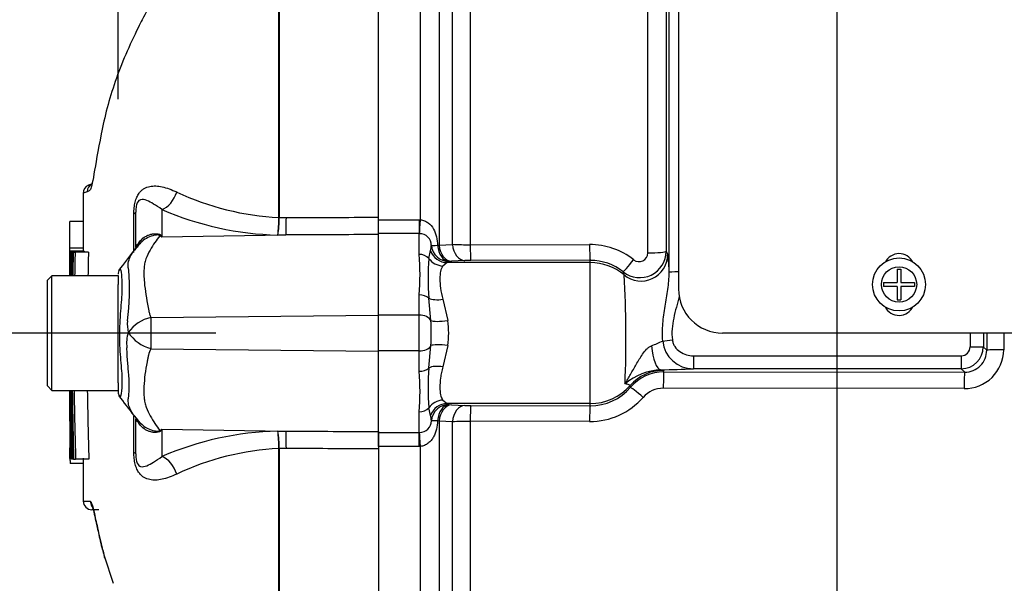
# Model space of a CAD drawing. Units: millimetres. Extents: x 0 to 594, y 0 to 420.
# Drawn here: x 293 to 304, y 223 to 230 of the extents above; entities that cross this region are included whole.
import ezdxf
from ezdxf import colors
from ezdxf.entities.mleader import LeaderData, LeaderLine
from ezdxf.enums import TextEntityAlignment as Align
from ezdxf.math import Vec2, Vec3

# ---------------------------------------------------------------- set-up
doc = ezdxf.new("R2010")
doc.units = ezdxf.units.MM
for name, color, linetype in [('Default', 7, 'Continuous'), ('II45-01-STD', 7, 'Continuous'), ('PART5', 7, 'Continuous'), ('TSH-1', 7, 'Continuous')]:
    doc.layers.add(name, color=color, linetype=linetype)
doc.styles.add('SEACAD_Arial', font='arial.ttf')
doc.styles.add('SEACAD_Solid_Edge_ANSI1_Symbols', font='semeca1.ttf')
doc.dimstyles.new('ISO-InstDr', dxfattribs={"dimtxt": 3.2, "dimasz": 4.48, "dimexe": 1.6, "dimexo": 1.6, "dimgap": 0.8, "dimtad": 1, "dimdec": 0, "dimlfac": 10, "dimzin": 0, "dimdsep": 46, "dimtxsty": 'SEACAD_Arial', "dimblk1": '_SE_FILLED', "dimblk2": '_SE_FILLED', "dimsah": 1, "dimcen": 1.6, "dimadec": 0, "dimazin": 0, "dimtfac": 0.5, "dimtofl": 0, "dimtmove": 0, "dimatfit": 3, "dimfxl": 1, "dimtzin": 0, "dimarcsym": 0})

# ---------------------------------------------------------------- blocks, each defined once
blk = doc.blocks.new('SE5')
at = {"layer": 'II45-01-STD', "color": 7, "linetype": 'Continuous'}
for p, q in [((300.019, 236.549), (300.019, 226.484)), ((299.914, 226.67), (299.914, 236.316)), ((299.88, 235.322), (299.88, 226.911)), ((299.673, 226.892), (299.673, 235.13)), ((297.095, 227.269), (297.095, 231.103)), ((297.307, 230.681), (297.307, 226.982)), ((297.659, 230.523), (297.659, 226.984)), ((297.458, 226.989), (297.458, 230.365)), ((296.619, 227.269), (297.079, 227.269)), ((296.619, 227.111), (296.619, 227.269)), ((297.079, 227.269), (297.095, 227.269)), ((297.079, 227.269), (297.079, 227.111)), ((297.079, 227.111), (296.619, 227.111)), ((297.079, 226.876), (297.079, 227.111)), ((297.086, 227.111), (297.079, 227.111)), ((297.289, 226.979), (297.307, 226.982)), ((297.307, 226.982), (297.458, 226.989)), ((297.659, 226.984), (299.012, 226.987)), ((297.19, 226.83), (297.21, 226.92)), ((299.88, 226.911), (299.897, 226.871)), ((297.397, 226.783), (297.348, 226.744)), ((299.019, 226.783), (297.397, 226.783)), ((297.448, 226.797), (297.418, 226.795)), ((297.599, 226.805), (297.448, 226.797)), ((299.019, 226.809), (297.666, 226.806)), ((299.019, 226.783), (299.019, 226.809)), ((299.019, 225.185), (299.019, 226.783)), ((299.405, 226.643), (299.394, 226.677)), ((302.496, 226.71), (302.541, 226.71)), ((302.496, 226.71), (302.496, 226.557)), ((302.541, 226.71), (302.541, 226.557)), ((302.344, 226.557), (302.496, 226.557)), ((302.344, 226.557), (302.344, 226.513)), ((302.541, 226.557), (302.694, 226.557)), ((302.694, 226.557), (302.694, 226.513)), ((302.496, 226.513), (302.344, 226.513)), ((302.496, 226.513), (302.496, 226.36)), ((302.694, 226.513), (302.541, 226.513)), ((302.541, 226.513), (302.541, 226.36)), ((297.079, 226.187), (297.079, 226.417)), ((297.213, 226.126), (297.19, 226.38)), ((297.348, 226.367), (297.405, 226.125)), ((302.496, 226.36), (302.541, 226.36)), ((297.079, 226.187), (296.619, 226.187)), ((297.079, 225.781), (297.079, 226.187)), ((304.519, 225.984), (300.519, 225.984)), ((303.706, 225.984), (303.706, 225.794)), ((297.079, 225.781), (296.619, 225.781)), ((297.079, 225.551), (297.079, 225.781)), ((297.19, 225.588), (297.213, 225.842)), ((297.405, 225.843), (297.348, 225.6)), ((303.474, 225.829), (303.513, 225.79)), ((300.189, 225.725), (303.224, 225.725)), ((300.189, 225.725), (300.189, 225.579)), ((303.224, 225.725), (303.224, 225.579)), ((299.82, 225.568), (299.847, 225.561)), ((299.854, 225.544), (303.263, 225.54)), ((303.224, 225.579), (300.189, 225.579)), ((303.263, 225.54), (303.224, 225.579)), ((303.256, 225.354), (299.847, 225.358)), ((297.348, 225.224), (297.397, 225.185)), ((297.079, 224.857), (297.079, 225.092)), ((297.21, 225.048), (297.19, 225.137)), ((299.019, 225.185), (297.397, 225.185)), ((297.418, 225.173), (297.448, 225.171)), ((297.448, 225.171), (297.599, 225.163)), ((297.666, 225.162), (299.019, 225.159)), ((299.019, 225.159), (299.019, 225.185)), ((297.307, 224.986), (297.289, 224.989)), ((297.307, 224.986), (297.307, 221.287)), ((297.458, 224.979), (297.307, 224.986)), ((297.458, 221.603), (297.458, 224.979)), ((299.012, 224.981), (297.659, 224.984)), ((297.659, 224.984), (297.659, 221.445)), ((296.619, 224.857), (297.079, 224.857)), ((296.619, 224.699), (296.619, 224.857)), ((297.079, 224.699), (297.079, 224.857)), ((297.079, 224.857), (297.086, 224.857)), ((297.079, 224.699), (296.619, 224.699)), ((297.095, 224.699), (297.079, 224.699)), ((297.095, 220.865), (297.095, 224.699))]:
    blk.add_line(p, q, dxfattribs=at)
for radius in [0.3, 0.2]:
    blk.add_circle((302.519, 226.535), radius, dxfattribs=at)
for centre, radius, start, end in [((297.087, 226.979), 0.131, 359.7002, 90.7084), ((296.912, 226.993), 0.307, 346.2815, 357.3183), ((297.655, 231.02), 4.035, 267.1943, 270.0588), ((299.014, 226.18), 0.807, 51.9427, 90.1464), ((294.556, 226.647), 2.534, 354.8003, 5.1997), ((299.58, 226.912), 0.3, 231.522, 359.8734), ((299.573, 226.893), 0.0998, 231.5056, 359.4288), ((298.744, 226.674), 1.17, 359.7799, 9.704), ((302.519, 226.709), 0.175, 26.1228, 154.2982), ((300.401, 226.605), 3.219, 175.9878, 184.0122), ((297.665, 225.411), 1.396, 89.9401, 92.701), ((299.02, 226.213), 0.595, 51.1839, 90.1176), ((285.89, 225.934), 13.534, 357.7733, 2.9998), ((300.519, 226.484), 0.5, 180, 270), ((302.519, 226.359), 0.175, 206.1491, 335.9209), ((294.761, 225.984), 2.457, 356.6814, 3.3186), ((296.376, 225.984), 1.039, 352.2179, 7.7821), ((298.723, 228.345), 2.694, 291.5843, 294.5159), ((300.186, 225.925), 0.346, 185.2393, 270.3724), ((303.224, 225.829), 0.25, 270.0526, 359.9792), ((303.224, 225.826), 0.1, 270.3547, 0.5491), ((303.262, 225.798), 0.444, 269.3123, 359.4808), ((303.264, 225.789), 0.249, 269.8083, 0.2665), ((294.556, 225.321), 2.534, 354.8, 5.2), ((300.403, 225.363), 3.221, 175.9899, 184.0101), ((299.86, 224.869), 0.701, 93.2123, 129.5845), ((299.854, 225.045), 0.499, 89.964, 139.4587), ((299.76, 234.095), 8.527, 270.4017, 272.8774), ((299.02, 225.756), 0.597, 269.9124, 319.6301), ((299.846, 225.056), 0.302, 89.7912, 138.707), ((299.015, 225.785), 0.804, 269.8084, 318.7577), ((297.665, 226.556), 1.394, 267.2978, 270.0611), ((297.087, 224.989), 0.132, 269.4812, 0.1102), ((296.912, 224.975), 0.307, 2.6817, 13.7185), ((297.655, 220.949), 4.034, 89.9408, 92.8061)]:
    blk.add_arc(centre, radius, start, end, dxfattribs=at)
for centre, major_axis, ratio, start_param, end_param in [((297.095, 227.295), (-0.011, -0.2), 0.007154, 0.387761, 1.43659), ((297.418, 226.995), (0.173, -0.101), 0.998161, 3.754109, 5.241071), ((297.418, 226.995), (-0.199, -0.016), 0.036016, 0.034877, 0.863), ((297.418, 226.995), (0.009, -0.2), 0.649588, 4.763236, 6.214294), ((297.448, 226.996), (0.011, -0.2), 0.710525, 4.749128, 6.208741), ((297.599, 227.004), (0.011, -0.2), 0.710667, 4.750887, 6.208726), ((297.666, 227.006), (0, -0.2), 0.035305, 4.820486, 6.230793), ((299.019, 227.008), (0, -0.2), 0.03531, 4.821298, 6.230793), ((297.079, 226.758), (0.14, 0), 0.842981, 0.658615, 1.570796), ((297.397, 226.983), (-0.064, 0.19), 0.986652, 1.56987, 2.814392), ((299.597, 226.872), (-0.276, -0.117), 0.996113, 0.472629, 2.735943), ((299.68, 226.912), (-0.2, 0), 0.098829, 1.53589, 3.106686), ((297.348, 226.934), (-0.171, 0.104), 0.932809, 1.15204, 2.087946), ((299.019, 226.184), (0.6, 0), 0.99863, 0.87283, 1.570796), ((299.518, 226.833), (-0.125, -0.156), 0.029406, 0.040921, 1.478359), ((300.064, 226.669), (0.15, 0), 0.066214, 1.874464, 3.106686), ((297.079, 226.322), (0.14, 0), 0.681138, 0.658615, 1.570796), ((297.348, 226.463), (-0.195, -0.043), 0.470852, 0.532771, 1.468677), ((297.079, 226.103), (0.14, 0), 0.6, 0.283645, 1.570796), ((297.405, 226.16), (-0.198, -0.026), 0.174324, 0.229373, 1.547571), ((303.686, 225.984), (0, -10.5), 0.034422, 4.712389, 4.727389), ((303.836, 225.984), (0, 10.35), 0.034921, 1.570293, 1.585797), ((303.836, 225.984), (0, -9.239), 0.034921, 4.712389, 4.733399), ((299.95, 225.907), (-0.149, -0.017), 0.007422, 0.75503, 1.569951), ((297.079, 225.865), (0.14, 0), 0.6, 4.712389, 5.99954), ((297.405, 225.808), (-0.198, 0.026), 0.174324, 4.735614, 6.053813), ((299.82, 225.918), (0.004, -0.35), 0.312393, 4.934963, 6.246439), ((303.324, 225.829), (-0.15, 0), 0.015, 1.570788, 3.106682), ((303.713, 225.79), (-0.2, 0), 0.021009, 4.74728, 6.248271), ((297.079, 225.646), (-0.14, 0), 0.681138, 1.570796, 2.482977), ((297.348, 225.505), (-0.195, 0.043), 0.470852, 4.814508, 5.750414), ((299.847, 225.061), (0.458, 0.2), 0.999274, 1.158622, 2.010756), ((299.019, 224.112), (0, 2.2), 0.500076, -0.861968, -0.852), ((299.854, 225.344), (0, 0.2), 0.035064, 0.034928, 1.502655), ((303.263, 225.34), (0, 0.2), 0.035069, 0.034928, 1.501326), ((299.019, 225.784), (0.6, 0), 0.99863, 4.712389, 5.564389), ((299.019, 223.612), (0, 2.699), 0.222306, -0.861968, -0.852), ((299.626, 225.239), (-0.152, 0.13), 0.037692, 4.790458, 6.249087), ((297.348, 225.034), (-0.171, -0.104), 0.932809, 4.195239, 5.131145), ((297.079, 225.21), (-0.14, 0), 0.842981, 1.570796, 2.482977), ((297.397, 224.985), (-0.064, -0.19), 0.986652, 3.468793, 4.713315), ((297.418, 224.973), (-0.173, -0.101), 0.998161, 4.183705, 5.670667), ((297.418, 224.973), (0.009, 0.2), 0.649588, 0.068892, 1.51995), ((297.448, 224.971), (0.011, 0.2), 0.710525, 0.074444, 1.534057), ((297.599, 224.964), (0.011, 0.2), 0.710667, 0.074459, 1.532298), ((297.666, 224.962), (0, 0.2), 0.035305, 0.052393, 1.4627), ((299.019, 224.959), (0, 0.2), 0.03531, 0.052393, 1.461887), ((297.418, 224.973), (-0.199, 0.016), 0.036016, 5.420185, 6.248308), ((297.095, 224.672), (-0.011, 0.2), 0.007154, -1.43659, -0.387761)]:
    blk.add_ellipse(centre, major_axis=major_axis, ratio=ratio, start_param=start_param, end_param=end_param, dxfattribs=at)
for points, knots in [([(297.095, 227.269), (297.111, 227.267), (297.126, 227.263), (297.156, 227.251), (297.17, 227.243), (297.207, 227.215), (297.227, 227.19), (297.258, 227.135), (297.268, 227.105), (297.283, 227.043), (297.287, 227.011), (297.289, 226.979)], [0, 0, 0, 0, 0.125, 0.125, 0.25, 0.25, 0.5, 0.5, 0.75, 0.75, 1, 1, 1, 1]), ([(297.348, 226.744), (297.342, 226.736), (297.337, 226.727), (297.329, 226.707), (297.326, 226.696), (297.318, 226.659), (297.315, 226.631), (297.315, 226.566), (297.318, 226.53), (297.328, 226.452), (297.336, 226.411), (297.348, 226.367)], [0, 0, 0, 0, 0.125, 0.125, 0.25, 0.25, 0.5, 0.5, 0.75, 0.75, 1, 1, 1, 1]), ([(299.841, 225.894), (299.837, 225.96), (299.838, 226.026), (299.845, 226.124), (299.849, 226.157), (299.857, 226.223), (299.862, 226.255), (299.878, 226.351), (299.889, 226.415), (299.908, 226.542), (299.914, 226.605), (299.914, 226.67)], [0, 0, 0, 0, 0.25, 0.25, 0.375, 0.375, 0.5, 0.5, 0.75, 0.75, 1, 1, 1, 1]), ([(300.026, 226.399), (300.017, 226.358), (300.006, 226.317), (299.984, 226.236), (299.974, 226.195), (299.956, 226.113), (299.95, 226.072), (299.944, 225.989), (299.945, 225.947), (299.95, 225.906)], [0, 0, 0, 0, 0.25, 0.25, 0.5, 0.5, 0.75, 0.75, 1, 1, 1, 1]), ([(299.95, 225.906), (299.951, 225.892), (299.955, 225.879), (299.964, 225.854), (299.971, 225.841), (299.994, 225.808), (300.014, 225.789), (300.058, 225.758), (300.083, 225.746), (300.134, 225.729), (300.161, 225.725), (300.189, 225.725)], [0, 0, 0, 0, 0.125, 0.125, 0.25, 0.25, 0.5, 0.5, 0.75, 0.75, 1, 1, 1, 1]), ([(299.413, 225.409), (299.433, 225.444), (299.455, 225.479), (299.497, 225.552), (299.518, 225.59), (299.552, 225.648), (299.563, 225.667), (299.587, 225.706), (299.599, 225.726), (299.626, 225.764), (299.64, 225.783), (299.665, 225.808), (299.674, 225.816), (299.693, 225.83), (299.703, 225.836), (299.715, 225.84)], [0, 0, 0, 0, 0.25, 0.25, 0.5, 0.5, 0.625, 0.625, 0.75, 0.75, 0.875, 0.875, 0.9375, 0.9375, 1, 1, 1, 1]), ([(297.348, 225.6), (297.342, 225.579), (297.337, 225.557), (297.329, 225.516), (297.326, 225.496), (297.318, 225.437), (297.315, 225.402), (297.315, 225.337), (297.318, 225.308), (297.328, 225.26), (297.336, 225.24), (297.348, 225.224)], [0, 0, 0, 0, 0.125, 0.125, 0.25, 0.25, 0.5, 0.5, 0.75, 0.75, 1, 1, 1, 1]), ([(299.471, 225.39), (299.47, 225.391), (299.465, 225.394), (299.447, 225.401), (299.433, 225.405), (299.413, 225.409)], [0, 0, 0, 0, 0.5, 0.5, 1, 1, 1, 1]), ([(297.289, 224.989), (297.287, 224.957), (297.283, 224.925), (297.272, 224.879), (297.268, 224.863), (297.257, 224.834), (297.25, 224.819), (297.235, 224.792), (297.226, 224.779), (297.206, 224.755), (297.195, 224.744), (297.17, 224.725), (297.156, 224.717), (297.126, 224.704), (297.111, 224.701), (297.095, 224.699)], [0, 0, 0, 0, 0.25, 0.25, 0.375, 0.375, 0.5, 0.5, 0.625, 0.625, 0.75, 0.75, 0.875, 0.875, 1, 1, 1, 1])]:
    blk.add_open_spline(points, degree=3, knots=knots, dxfattribs=at)
for points in [[(297.418, 226.795), (297.415, 226.791), (297.409, 226.787), (297.397, 226.783)], [(297.397, 225.185), (297.409, 225.181), (297.415, 225.177), (297.418, 225.173)]]:
    blk.add_open_spline(points, degree=3, dxfattribs=at)
at = {"layer": 'PART5', "color": 7, "linetype": 'Continuous'}
for p, q in [((296.619, 227.297), (296.619, 235.486)), ((293.669, 228.635), (293.669, 233.091)), ((295.491, 227.293), (295.491, 231.1)), ((295.495, 231.104), (295.495, 227.293)), ((293.372, 227.676), (293.329, 227.657)), ((293.847, 226.898), (293.847, 227.337)), ((293.869, 226.955), (293.869, 227.354)), ((294.164, 227.384), (294.164, 227.073)), ((293.272, 227.247), (293.122, 227.247)), ((295.491, 227.292), (295.491, 227.293)), ((295.495, 227.293), (295.495, 227.292)), ((295.495, 227.292), (295.575, 227.293)), ((296.619, 227.101), (296.619, 227.297)), ((294.164, 227.073), (295.571, 227.096)), ((295.571, 227.096), (295.479, 227.095)), ((296.619, 226.188), (296.619, 227.101)), ((293.271, 226.945), (293.121, 226.945)), ((293.271, 226.913), (293.121, 226.913)), ((293.121, 226.913), (293.121, 226.913)), ((293.124, 226.912), (293.128, 226.912)), ((293.284, 226.912), (293.134, 226.912)), ((293.136, 226.901), (293.149, 226.901)), ((293.155, 226.901), (293.149, 226.901)), ((293.159, 226.901), (293.182, 226.901)), ((293.332, 226.901), (293.182, 226.901)), ((292.919, 226.634), (292.869, 226.584)), ((292.869, 225.384), (292.869, 226.584)), ((292.919, 225.334), (292.919, 226.634)), ((293.669, 226.634), (292.919, 226.634)), ((293.669, 226.635), (293.669, 226.536)), ((293.669, 226.367), (293.669, 226.536)), ((293.669, 225.565), (293.669, 226.367)), ((294.038, 226.161), (296.619, 226.188)), ((296.619, 225.78), (296.619, 226.188)), ((294.039, 225.807), (296.619, 225.78)), ((296.619, 224.867), (296.619, 225.78)), ((293.669, 225.421), (293.669, 225.565)), ((293.669, 225.421), (293.669, 225.319)), ((292.869, 225.384), (292.919, 225.334)), ((292.919, 225.334), (293.669, 225.334)), ((293.847, 224.631), (293.847, 225.042)), ((293.852, 225.047), (293.878, 225.014)), ((293.869, 224.614), (293.869, 225.013)), ((294.164, 224.895), (294.164, 224.584)), ((294.164, 224.895), (295.571, 224.872)), ((295.479, 224.873), (295.571, 224.872)), ((296.619, 224.867), (296.619, 224.671)), ((295.491, 224.675), (295.491, 224.676)), ((295.491, 221.688), (295.491, 224.675)), ((295.575, 224.675), (295.495, 224.676)), ((295.495, 224.676), (295.495, 224.675)), ((295.495, 224.675), (295.495, 221.685)), ((296.619, 224.671), (296.619, 216.482)), ((293.122, 224.563), (293.139, 224.563)), ((293.122, 224.563), (293.122, 224.563)), ((293.125, 224.564), (293.13, 224.564)), ((293.139, 224.564), (293.13, 224.564)), ((293.153, 224.554), (293.139, 224.554)), ((293.159, 224.554), (293.153, 224.554)), ((293.163, 224.554), (293.187, 224.554)), ((293.337, 224.554), (293.187, 224.554)), ((293.274, 224.505), (293.124, 224.505)), ((293.45, 223.979), (293.372, 223.98)), ((293.512, 223.457), (293.614, 223.147))]:
    blk.add_line(p, q, dxfattribs=at)
for centre, radius, start, end in [((293.372, 227.567), 0.1, 113.0342, 179.6294), ((293.417, 227.585), 0.0999, 116.294, 179.3698), ((293.758, 226.469), 1.201, 111.5022, 113.8366), ((295.654, 230.399), 3.111, 244.875, 266.9973), ((295.565, 230.628), 3.534, 246.6358, 268.5946), ((293.861, 227.294), 1.63, 352.9971, 359.948), ((294.163, 227.301), 1.332, 351.0965, 359.6145), ((290.677, 225.357), 3.886, 26.1951, 26.473), ((294.297, 226.627), 0.531, 136.4351, 146.2192), ((293.252, 225.638), 1.7, 57.5575, 58.4437), ((550.686, 226.003), 257.567, 179.79762, 179.79783), ((177.464, 226.23), 115.66, 0.19982, 0.33833), ((550.686, 226.003), 257.567, 179.80257, 179.83446), ((295.744, 226.703), 2.618, 175.4114, 181.595), ((406.209, 224.993), 113.066, 179.03318, 179.16863), ((384.848, 224.891), 91.689, 178.74395, 178.91099), ((177.642, 226.23), 115.631, 0.33823, 0.33842), ((384.853, 224.891), 91.543, 178.74199, 178.90929), ((139.286, 345.384), 194.741, 322.44783, 322.53543), ((293.769, 226.65), 0.1, 147.0627, 180.0444), ((291.327, 226.481), 2.472, 351.6838, 4.9774), ((294.163, 226.087), 0.391, 174.7156, 194.3247), ((294.144, 225.726), 0.448, 103.7023, 143.7593), ((306.561, 225.99), 12.523, 179.2172, 180.8345), ((294.144, 225.872), 0.38, 161.809, 188.1902), ((294.155, 226.24), 0.448, 213.8143, 254.8754), ((182.08, 225.149), 111.044, 359.6979, 0.09546), ((386.999, 226.645), 93.859, 180.80054, 181.27681), ((374.679, 226.748), 81.522, 180.99394, 181.54234), ((374.702, 226.748), 81.395, 180.99549, 181.54474), ((293.769, 225.319), 0.1, 179.9696, 213.9203), ((282.328, 216.39), 14.413, 36.9233, 38.0574), ((294.303, 225.392), 0.568, 220.2557, 220.7997), ((294.095, 225.17), 0.267, 215.8081, 226.5922), ((293.252, 226.33), 1.7, 301.5441, 302.4425), ((290.677, 226.611), 3.886, 333.5232, 333.8049), ((295.565, 221.34), 3.534, 91.4054, 113.3642), ((294.163, 224.667), 1.332, 0.3855, 8.9035), ((293.861, 224.674), 1.63, 0.052, 7.0029), ((543.894, 225.678), 250.775, 180.21684, 180.24885), ((295.654, 221.569), 3.111, 93.0027, 115.125), ((543.894, 225.678), 250.775, 180.25447, 180.25468), ((296.6, 224.624), 3.478, 181.0036, 181.9736), ((293.38, 226.024), 1.947, 266.8461, 269.1582), ((293.373, 224.08), 0.1, 180.4239, 268.8955)]:
    blk.add_arc(centre, radius, start, end, dxfattribs=at)
for centre, major_axis, ratio, start_param, end_param in [((294.159, 227.615), (0.095, 0.231), 0.697783, 3.698052, 4.857404), ((293.619, 227.354), (-0.25, 0), 0.166198, 2.718943, 3.141593), ((295.566, 227.327), (0.001, -0.25), 0.035487, 0.388262, 1.43333), ((294.133, 227.552), (-0.294, -0.404), 0.837904, 0.733951, 0.765032), ((293.482, 227.254), (-0.415, 0.279), 0.403642, 3.078593, 3.354869), ((293.478, 224.719), (-0.418, -0.275), 0.403415, 2.931511, 3.17776), ((294.133, 224.416), (-0.294, 0.405), 0.837967, -0.765186, -0.733677), ((295.566, 224.641), (0.001, 0.25), 0.035487, -1.43333, -0.388263), ((293.619, 224.614), (-0.25, 0), 0.166198, 3.141593, 3.564242), ((294.159, 224.353), (0.095, -0.231), 0.697783, 1.425782, 2.585133), ((293.452, 224.079), (0.0017, 0.1), 0.99892, 1.605778, 2.23095), ((293.61, 223.464), (0.0967, 0.0254), 0.719237, 2.883019, 3.190662)]:
    blk.add_ellipse(centre, major_axis=major_axis, ratio=ratio, start_param=start_param, end_param=end_param, dxfattribs=at)
for points, knots in [([(295.46, 231.122), (295.342, 231.057), (295.229, 230.984), (295.012, 230.824), (294.908, 230.736), (294.712, 230.551), (294.62, 230.456), (294.487, 230.31), (294.443, 230.261), (294.358, 230.162), (294.315, 230.113), (294.193, 229.963), (294.125, 229.862), (294.021, 229.685), (293.98, 229.611), (293.942, 229.536)], [0, 0, 0, 0, 0.0625, 0.0625, 0.125, 0.125, 0.1875, 0.1875, 0.21875, 0.21875, 0.25, 0.25, 0.3125, 0.3125, 0.3576491, 0.3576491, 0.3576491, 0.3576491]), ([(293.942, 229.536), (293.927, 229.508), (293.912, 229.479), (293.795, 229.244), (293.706, 229.037), (293.601, 228.735), (293.571, 228.635), (293.518, 228.437), (293.496, 228.337), (293.439, 228.05), (293.414, 227.897), (293.385, 227.733), (293.377, 227.691), (293.362, 227.629), (293.355, 227.61), (293.348, 227.603), (293.347, 227.602), (293.347, 227.602)], [0.3576491, 0.3576491, 0.3576491, 0.3576491, 0.375, 0.375, 0.5, 0.5, 0.5625, 0.5625, 0.625, 0.625, 0.75, 0.75, 0.8125, 0.8125, 0.875, 0.875, 0.8813907, 0.8813907, 0.8813907, 0.8813907]), ([(293.332, 227.658), (293.332, 227.658), (293.332, 227.658), (293.334, 227.659), (293.335, 227.66), (293.341, 227.662), (293.346, 227.664), (293.359, 227.669), (293.367, 227.672), (293.378, 227.677)], [0.5, 0.5, 0.5, 0.5, 0.625, 0.625, 0.75, 0.75, 0.875, 0.875, 1, 1, 1, 1]), ([(293.847, 227.337), (293.847, 227.359), (293.848, 227.382), (293.853, 227.426), (293.856, 227.448), (293.864, 227.479), (293.867, 227.489), (293.873, 227.508), (293.877, 227.517), (293.888, 227.542), (293.897, 227.556), (293.914, 227.581), (293.924, 227.591), (293.944, 227.609), (293.954, 227.616), (293.984, 227.634), (294.006, 227.641), (294.05, 227.65), (294.072, 227.652), (294.119, 227.65), (294.143, 227.646), (294.193, 227.635), (294.22, 227.628), (294.275, 227.608), (294.304, 227.596), (294.333, 227.583)], [0, 0, 0, 0, 0.0625, 0.0625, 0.125, 0.125, 0.15625, 0.15625, 0.1875, 0.1875, 0.25, 0.25, 0.3125, 0.3125, 0.375, 0.375, 0.5, 0.5, 0.625, 0.625, 0.75, 0.75, 0.875, 0.875, 1, 1, 1, 1]), ([(293.272, 227.568), (293.272, 227.502), (293.272, 227.299), (293.271, 227.069), (293.271, 226.912)], [0, 0, 0, 0, 0.218341, 0.794452, 0.794452, 0.794452, 0.794452]), ([(293.347, 227.602), (293.341, 227.597), (293.336, 227.596), (293.326, 227.591), (293.322, 227.588), (293.317, 227.586)], [0.8813907, 0.8813907, 0.8813907, 0.8813907, 0.9375, 0.9375, 1, 1, 1, 1]), ([(294.164, 227.384), (294.131, 227.409), (294.099, 227.429), (294.043, 227.463), (294.018, 227.478), (293.969, 227.497), (293.946, 227.504), (293.91, 227.491), (293.897, 227.484), (293.88, 227.446), (293.875, 227.427), (293.87, 227.389), (293.869, 227.371), (293.869, 227.354)], [0, 0, 0, 0, 0.25, 0.25, 0.5, 0.5, 0.75, 0.75, 0.875, 0.875, 0.9375, 0.9375, 1, 1, 1, 1]), ([(293.121, 226.945), (293.121, 226.962), (293.122, 226.979), (293.122, 226.995), (293.122, 227.062), (293.122, 227.129), (293.122, 227.196), (293.122, 227.213), (293.122, 227.23), (293.122, 227.247)], [0, 0, 0, 0, 0.165674, 0.165674, 0.165674, 0.831225, 0.831225, 0.831225, 1, 1, 1, 1]), ([(295.575, 227.293), (295.89, 227.294), (296.204, 227.295), (296.519, 227.297), (296.552, 227.297), (296.586, 227.297), (296.619, 227.297)], [0, 0, 0, 0, 0.904208, 0.904208, 0.904208, 1, 1, 1, 1]), ([(294.142, 227.087), (294.141, 227.089), (294.139, 227.092), (294.131, 227.095), (294.125, 227.096), (294.113, 227.096), (294.106, 227.096), (294.093, 227.094), (294.087, 227.093), (294.054, 227.087), (294.03, 227.078), (293.982, 227.055), (293.96, 227.04), (293.921, 227.006), (293.904, 226.987), (293.889, 226.966)], [0, 0, 0, 0, 0.0625, 0.0625, 0.125, 0.125, 0.1875, 0.1875, 0.25, 0.25, 0.5, 0.5, 0.75, 0.75, 1, 1, 1, 1]), ([(293.911, 227.018), (293.926, 227.038), (293.944, 227.056), (293.975, 227.077), (293.986, 227.083), (294.008, 227.093), (294.02, 227.098), (294.044, 227.105), (294.056, 227.107), (294.081, 227.11), (294.093, 227.111), (294.117, 227.109), (294.128, 227.107), (294.142, 227.102), (294.146, 227.1), (294.152, 227.095), (294.154, 227.092), (294.155, 227.09)], [0, 0, 0, 0, 0.25, 0.25, 0.375, 0.375, 0.5, 0.5, 0.625, 0.625, 0.75, 0.75, 0.875, 0.875, 0.9375, 0.9375, 1, 1, 1, 1]), ([(296.619, 227.101), (296.586, 227.101), (296.552, 227.101), (296.519, 227.1), (296.203, 227.099), (295.887, 227.097), (295.571, 227.096)], [0, 0, 0, 0, 0.095375, 0.095375, 0.095375, 1, 1, 1, 1]), ([(293.869, 226.955), (293.869, 226.958), (293.871, 226.963), (293.879, 226.975), (293.882, 226.98), (293.89, 226.99), (293.893, 226.994), (293.901, 227.004), (293.906, 227.01), (293.911, 227.018)], [0, 0, 0, 0, 0.5, 0.5, 0.75, 0.75, 0.875, 0.875, 1, 1, 1, 1]), ([(294.142, 227.087), (294.122, 227.063), (294.103, 227.038), (294.066, 226.984), (294.048, 226.954), (294.013, 226.892), (293.997, 226.859), (293.978, 226.806), (293.972, 226.788), (293.967, 226.76), (293.965, 226.751), (293.963, 226.732), (293.963, 226.722), (293.961, 226.692), (293.961, 226.672), (293.961, 226.631), (293.962, 226.609), (293.966, 226.544), (293.971, 226.5), (293.985, 226.408), (293.993, 226.36), (294.007, 226.287), (294.011, 226.262), (294.018, 226.224), (294.022, 226.211), (294.029, 226.186), (294.034, 226.173), (294.038, 226.161)], [0, 0, 0, 0, 0.125, 0.125, 0.25, 0.25, 0.375, 0.375, 0.4375, 0.4375, 0.46875, 0.46875, 0.5, 0.5, 0.5625, 0.5625, 0.625, 0.625, 0.75, 0.75, 0.875, 0.875, 0.9375, 0.9375, 0.96875, 0.96875, 1, 1, 1, 1]), ([(293.128, 226.912), (293.128, 226.879), (293.127, 226.847), (293.127, 226.814), (293.127, 226.754), (293.127, 226.694), (293.127, 226.634)], [0, 0, 0, 0, 0.3457865, 0.3457865, 0.3457865, 0.9859381, 0.9859381, 0.9859381, 0.9859381]), ([(293.133, 226.634), (293.133, 226.698), (293.134, 226.762), (293.134, 226.825), (293.134, 226.854), (293.134, 226.883), (293.134, 226.912)], [0.4651496, 0.4651496, 0.4651496, 0.4651496, 0.8327765, 0.8327765, 0.8327765, 1, 1, 1, 1]), ([(293.789, 226.695), (293.788, 226.699), (293.788, 226.703), (293.786, 226.71), (293.784, 226.72), (293.783, 226.731), (293.782, 226.751), (293.782, 226.764), (293.787, 226.801), (293.795, 226.824), (293.815, 226.869), (293.828, 226.89), (293.857, 226.93), (293.873, 226.948), (293.889, 226.966)], [0, 0, 0, 0, 0.03125, 0.03125, 0.0625, 0.125, 0.125, 0.25, 0.25, 0.5, 0.5, 0.75, 0.75, 1, 1, 1, 1]), ([(293.69, 226.711), (293.69, 226.712), (293.691, 226.712), (293.695, 226.708), (293.7, 226.686), (293.71, 226.605), (293.714, 226.547), (293.709, 226.406), (293.702, 226.324), (293.689, 226.144), (293.683, 226.048), (293.683, 225.857), (293.69, 225.762), (293.704, 225.591), (293.711, 225.512), (293.713, 225.384), (293.708, 225.332), (293.698, 225.267), (293.693, 225.253), (293.69, 225.257)], [0.2362904, 0.2362904, 0.2362904, 0.2362904, 0.25, 0.25, 0.3125, 0.3125, 0.375, 0.375, 0.4375, 0.4375, 0.5, 0.5, 0.5625, 0.5625, 0.625, 0.625, 0.6875, 0.6875, 0.75, 0.75, 0.75, 0.75]), ([(293.788, 225.263), (293.788, 225.266), (293.789, 225.271), (293.79, 225.279), (293.79, 225.283), (293.791, 225.296), (293.792, 225.304), (293.793, 225.331), (293.794, 225.35), (293.794, 225.409), (293.793, 225.452), (293.788, 225.522), (293.786, 225.547), (293.782, 225.598), (293.779, 225.624), (293.773, 225.704), (293.769, 225.76), (293.768, 225.818)], [0, 0, 0, 0, 0.03125, 0.03125, 0.0625, 0.0625, 0.125, 0.125, 0.25, 0.25, 0.5, 0.5, 0.625, 0.625, 0.75, 0.75, 1, 1, 1, 1]), ([(294.039, 225.807), (294.028, 225.782), (294.019, 225.757), (294.01, 225.726), (294.009, 225.72), (294.006, 225.707), (294.005, 225.701), (294.001, 225.682), (293.999, 225.67), (293.988, 225.608), (293.979, 225.56), (293.961, 225.421), (293.957, 225.335), (293.965, 225.235), (293.967, 225.216), (293.975, 225.178), (293.98, 225.16), (293.999, 225.107), (294.015, 225.075), (294.049, 225.013), (294.067, 224.984), (294.104, 224.93), (294.122, 224.904), (294.141, 224.881)], [0, 0, 0, 0, 0.0625, 0.0625, 0.078125, 0.078125, 0.09375, 0.09375, 0.125, 0.125, 0.25, 0.25, 0.5, 0.5, 0.5625, 0.5625, 0.625, 0.625, 0.75, 0.75, 0.875, 0.875, 1, 1, 1, 1]), ([(293.121, 225.334), (293.121, 225.32), (293.121, 225.307), (293.121, 225.275), (293.121, 225.256), (293.121, 225.22), (293.121, 225.201), (293.121, 225.164), (293.121, 225.146), (293.121, 225.11), (293.121, 225.093), (293.122, 225.058), (293.122, 225.042), (293.122, 225.016), (293.122, 225.006), (293.122, 224.995), (293.122, 224.993), (293.121, 224.989), (293.121, 224.988), (293.121, 224.986), (293.121, 224.985), (293.121, 224.984), (293.121, 224.983), (293.121, 224.984)], [0.454462, 0.454462, 0.454462, 0.454462, 0.5, 0.5, 0.5625, 0.5625, 0.625, 0.625, 0.6875, 0.6875, 0.75, 0.75, 0.8125, 0.8125, 0.875, 0.875, 0.90625, 0.90625, 0.9375, 0.9375, 0.96875, 0.96875, 1, 1, 1, 1]), ([(293.121, 224.984), (293.121, 224.983), (293.121, 224.984), (293.121, 224.985), (293.121, 224.986), (293.121, 224.988), (293.121, 224.989), (293.121, 224.993), (293.121, 224.996), (293.121, 225.003), (293.121, 225.007), (293.121, 225.017), (293.121, 225.023), (293.121, 225.043), (293.121, 225.06), (293.121, 225.094), (293.121, 225.112), (293.121, 225.148), (293.121, 225.166), (293.121, 225.203), (293.121, 225.221), (293.121, 225.258), (293.121, 225.276), (293.121, 225.308), (293.121, 225.321), (293.121, 225.334)], [0, 0, 0, 0, 0.03125, 0.03125, 0.0625, 0.0625, 0.09375, 0.09375, 0.125, 0.125, 0.15625, 0.15625, 0.1875, 0.1875, 0.25, 0.25, 0.3125, 0.3125, 0.375, 0.375, 0.4375, 0.4375, 0.5, 0.5, 0.5445122, 0.5445122, 0.5445122, 0.5445122]), ([(293.869, 225.025), (293.842, 225.057), (293.818, 225.092), (293.793, 225.15), (293.787, 225.17), (293.783, 225.203), (293.783, 225.214), (293.784, 225.232), (293.784, 225.238), (293.785, 225.247), (293.786, 225.25), (293.787, 225.256), (293.787, 225.26), (293.788, 225.263)], [0, 0, 0, 0, 0.5, 0.5, 0.75, 0.75, 0.875, 0.875, 0.9375, 0.9375, 0.96875, 0.96875, 1, 1, 1, 1]), ([(293.91, 224.952), (293.904, 224.96), (293.9, 224.966), (293.893, 224.975), (293.89, 224.979), (293.882, 224.989), (293.879, 224.994), (293.871, 225.006), (293.869, 225.01), (293.869, 225.013)], [0, 0, 0, 0, 0.125, 0.125, 0.25, 0.25, 0.5, 0.5, 1, 1, 1, 1]), ([(293.901, 224.986), (293.929, 224.951), (293.964, 224.922), (294.029, 224.89), (294.054, 224.881), (294.093, 224.873), (294.106, 224.871), (294.131, 224.872), (294.14, 224.876), (294.141, 224.881)], [0.0706326, 0.0706326, 0.0706326, 0.0706326, 0.5, 0.5, 0.75, 0.75, 0.875, 0.875, 1, 1, 1, 1]), ([(294.155, 224.878), (294.154, 224.875), (294.152, 224.873), (294.146, 224.868), (294.142, 224.866), (294.128, 224.86), (294.117, 224.858), (294.093, 224.857), (294.08, 224.857), (294.055, 224.86), (294.043, 224.863), (294.019, 224.87), (294.007, 224.875), (293.984, 224.885), (293.974, 224.892), (293.943, 224.913), (293.925, 224.931), (293.91, 224.952)], [0, 0, 0, 0, 0.0625, 0.0625, 0.125, 0.125, 0.25, 0.25, 0.375, 0.375, 0.5, 0.5, 0.625, 0.625, 0.75, 0.75, 1, 1, 1, 1]), ([(295.571, 224.872), (295.887, 224.871), (296.203, 224.869), (296.519, 224.868), (296.552, 224.867), (296.586, 224.867), (296.619, 224.867)], [0, 0, 0, 0, 0.904625, 0.904625, 0.904625, 1, 1, 1, 1]), ([(296.619, 224.671), (296.586, 224.671), (296.552, 224.671), (296.519, 224.671), (296.204, 224.673), (295.89, 224.674), (295.575, 224.675)], [0, 0, 0, 0, 0.095792, 0.095792, 0.095792, 1, 1, 1, 1]), ([(293.272, 224.564), (293.272, 224.443), (293.273, 224.273), (293.273, 224.123), (293.273, 224.08)], [0.2590045, 0.2590045, 0.2590045, 0.2590045, 0.8203334, 1, 1, 1, 1]), ([(294.333, 224.385), (294.303, 224.372), (294.275, 224.36), (294.219, 224.34), (294.192, 224.332), (294.142, 224.321), (294.118, 224.318), (294.072, 224.316), (294.05, 224.318), (294.006, 224.327), (293.984, 224.334), (293.954, 224.352), (293.944, 224.359), (293.924, 224.377), (293.915, 224.387), (293.897, 224.411), (293.888, 224.426), (293.877, 224.451), (293.873, 224.46), (293.867, 224.479), (293.864, 224.489), (293.856, 224.519), (293.853, 224.541), (293.848, 224.586), (293.847, 224.609), (293.847, 224.631)], [0, 0, 0, 0, 0.125, 0.125, 0.25, 0.25, 0.375, 0.375, 0.5, 0.5, 0.625, 0.625, 0.6875, 0.6875, 0.75, 0.75, 0.8125, 0.8125, 0.84375, 0.84375, 0.875, 0.875, 0.9375, 0.9375, 1, 1, 1, 1]), ([(293.869, 224.614), (293.869, 224.597), (293.87, 224.579), (293.875, 224.541), (293.88, 224.523), (293.897, 224.485), (293.91, 224.477), (293.946, 224.464), (293.969, 224.471), (294.018, 224.49), (294.043, 224.505), (294.099, 224.539), (294.131, 224.559), (294.164, 224.584)], [0, 0, 0, 0, 0.0625, 0.0625, 0.125, 0.125, 0.25, 0.25, 0.5, 0.5, 0.75, 0.75, 1, 1, 1, 1]), ([(293.352, 224.077), (293.359, 224.077), (293.366, 224.063), (293.379, 224.022), (293.384, 224.005), (293.393, 223.965), (293.398, 223.941), (293.416, 223.861), (293.43, 223.796), (293.456, 223.681), (293.465, 223.64), (293.487, 223.553), (293.499, 223.506), (293.512, 223.457)], [0, 0, 0, 0, 0.25, 0.25, 0.375, 0.375, 0.5, 0.5, 0.75, 0.75, 0.875, 0.875, 1, 1, 1, 1]), ([(293.374, 224.021), (293.374, 224.021), (293.374, 224.021), (293.38, 224.006), (293.394, 223.955), (293.415, 223.854), (293.449, 223.701), (293.483, 223.553), (293.508, 223.459), (293.515, 223.436)], [0.1572306, 0.1572306, 0.1572306, 0.1572306, 0.1680256, 0.2628271, 0.4004622, 0.5729154, 0.7547926, 0.9482519, 1, 1, 1, 1])]:
    blk.add_open_spline(points, degree=3, knots=knots, dxfattribs=at)
for points in [[(293.121, 226.895), (293.121, 226.912), (293.121, 226.928), (293.121, 226.945)], [(293.123, 226.634), (293.123, 226.727), (293.123, 226.819), (293.124, 226.912)], [(293.135, 226.63), (293.135, 226.72), (293.136, 226.811), (293.136, 226.901)], [(293.149, 226.901), (293.148, 226.812), (293.148, 226.723), (293.148, 226.634)], [(293.284, 226.912), (293.284, 226.909), (293.284, 226.905), (293.284, 226.901)], [(293.121, 226.745), (293.121, 226.738), (293.12, 226.7), (293.12, 226.633)], [(293.12, 225.334), (293.121, 225.103), (293.121, 224.902), (293.122, 224.731)], [(293.125, 224.564), (293.124, 224.821), (293.124, 225.077), (293.123, 225.334)], [(293.13, 224.564), (293.128, 224.821), (293.127, 225.077), (293.127, 225.334)], [(293.139, 224.554), (293.137, 224.814), (293.136, 225.074), (293.135, 225.334)], [(293.153, 224.554), (293.15, 224.814), (293.149, 225.074), (293.148, 225.334)]]:
    blk.add_open_spline(points, degree=3, dxfattribs=at)
blk = doc.blocks.new('DMBLK361')
at = {"layer": 'Default', "linetype": 'Continuous'}
for points in [[(269.069, 232.392), (270.563, 232.392), (269.816, 236.872)], [(269.069, 219.576), (269.816, 215.096), (270.563, 219.576)]]:
    blk.add_hatch(color=7, dxfattribs=at).paths.add_polyline_path(points)
at = {"layer": 'Default', "color": 7, "linetype": 'Continuous'}
for p, q in [((295.019, 236.872), (268.216, 236.872)), ((269.816, 236.872), (269.816, 215.096)), ((295.249, 215.096), (268.216, 215.096))]:
    blk.add_line(p, q, dxfattribs=at)
at = {"layer": 'Default', "color": 7, "linetype": 'Continuous', "style": 'SEACAD_Arial'}
for s, p in [(')', (265.816, 232.767)), ('8.57"', (265.816, 220.801)), ('218', (261.976, 220.801)), ('(', (265.816, 217.74))]:
    blk.add_text(s, height=3.2, rotation=90, dxfattribs=at).set_placement(p, align=Align.TOP_LEFT)
blk = doc.blocks.new('_SE_FILLED')
at = {"color": 0}
blk.add_line((0, 0), (-1, 0), dxfattribs=at)
blk.add_solid([(0, 0), (-1, -0.1665), (-1, 0.1665), (0, 0)], dxfattribs=at)
blk = doc.blocks.new('DMBLK362')
at = {"layer": 'Default', "linetype": 'Continuous'}
for points in [[(278.669, 221.504), (280.163, 221.504), (279.416, 225.984)], [(278.669, 219.695), (279.416, 215.215), (280.163, 219.695)]]:
    blk.add_hatch(color=7, dxfattribs=at).paths.add_polyline_path(points)
at = {"layer": 'Default', "color": 7, "linetype": 'Continuous'}
for p, q in [((294.776, 225.984), (277.816, 225.984)), ((279.416, 225.984), (279.416, 215.215)), ((295.617, 215.215), (277.816, 215.215))]:
    blk.add_line(p, q, dxfattribs=at)
at = {"layer": 'Default', "color": 7, "linetype": 'Continuous', "style": 'SEACAD_Arial'}
for s, p in [(')', (275.416, 227.382)), ('4.24"', (275.416, 215.417)), ('108', (271.576, 215.417)), ('(', (275.416, 212.356))]:
    blk.add_text(s, height=3.2, rotation=90, dxfattribs=at).set_placement(p, align=Align.TOP_LEFT)
blk = doc.blocks.new('DMBLK373')
at = {"layer": 'Default', "linetype": 'Continuous'}
for points in [[(306.299, 272.827), (301.819, 272.081), (306.299, 271.334)], [(324.939, 272.827), (324.939, 271.334), (329.419, 272.081)]]:
    blk.add_hatch(color=7, dxfattribs=at).paths.add_polyline_path(points)
at = {"layer": 'Default', "color": 7, "linetype": 'Continuous'}
for p, q in [((301.819, 218.084), (301.819, 273.681)), ((329.419, 249.384), (329.419, 273.681)), ((329.419, 272.081), (301.819, 272.081))]:
    blk.add_line(p, q, dxfattribs=at)
for s, style, p in [('276', 'SEACAD_Arial', (312.129, 279.921)), ('(', 'SEACAD_Arial', (309.068, 276.081)), (')', 'SEACAD_Arial', (326.598, 276.081)), ('10.87"', 'SEACAD_Arial', (312.129, 276.081)), ('O', 'SEACAD_Solid_Edge_ANSI1_Symbols', (303.179, 276.081))]:
    blk.add_text(s, height=3.2, dxfattribs=dict(at, style=style)).set_placement(p, align=Align.TOP_LEFT)

msp = doc.modelspace()

# ---------------------------------------------------------------- block references
at = {"layer": 'TSH-1'}
msp.add_blockref('SE5', (0, 0), dxfattribs=at)

# ---------------------------------------------------------------- dimensions: what is measured, and where the dimension line sits
at = {"layer": 'Default', "color": 7, "linetype": 'Continuous'}
dim = msp.add_linear_dim(base=(301.819, 272.081), p1=(329.419, 247.784), p2=(301.819, 216.484), text='\\A1;%%C <>', dimstyle='ISO-InstDr', override={"dimpost": '\\X'}, dxfattribs=at)
dim.commit()
dim.dimension.update_dxf_attribs({"geometry": 'DMBLK373', "text_midpoint": (315.619, 272.081), "dimtype": 160})
for base, p1, p2, picture, middle in [((269.816, 215.096), (296.619, 236.872), (296.849, 215.096), 'DMBLK361', (269.816, 225.984)), ((279.416, 215.215), (296.376, 225.984), (297.217, 215.215), 'DMBLK362', (279.416, 220.599))]:
    dim = msp.add_linear_dim(base=base, p1=p1, p2=p2, angle=90, text='\\A1;<>', dimstyle='ISO-InstDr', override={"dimpost": '\\X'}, dxfattribs=at)
    dim.commit()
    dim.dimension.update_dxf_attribs({"geometry": picture, "text_midpoint": middle, "dimtype": 160})

# ---------------------------------------------------------------- leaders
ml = msp.add_multileader_mtext('Standard', dxfattribs=at)
ml.set_content('{\\pxsm0.9;\\fArial|b0||i0||c0|p34;\\W1.;LOCAL/REMOTE/STOP\\PSWITCH\\P}', color=256)
ml.set_leader_properties()
ml.build(insert=Vec2(0, 0))
ml.multileader.update_dxf_attribs({"dogleg_length": 9.6, "arrow_head_size": 4.48})
ctx = ml.context
ctx.base_point, ctx.char_height, ctx.arrow_head_size, ctx.landing_gap_size = Vec3(231.875, 254.571), 3.2, 4.48, 1.12
notes = []
notes.append((ctx, [(0, (1, 1, 0), (292.476, 254.171), (-1, 0), 9.6, [(0, [(322.773, 223.057)], 0, [])])]))
ctx.mtext.insert = Vec3(233.875, 255.799)
ml = msp.add_multileader_mtext('Standard', dxfattribs=at)
ml.set_content('{\\pxsm0.9;\\fArial|b0||i0||c0|p34;\\W1.;OPEN/CLOSE SWITCH\\P}', color=256)
ml.set_leader_properties()
ml.build(insert=Vec2(0, 0))
ml.multileader.update_dxf_attribs({"dogleg_length": 9.6, "arrow_head_size": 4.48})
ctx = ml.context
ctx.base_point, ctx.char_height, ctx.arrow_head_size, ctx.landing_gap_size = Vec3(233.085, 243.796), 3.2, 4.48, 1.12
notes.append((ctx, [(0, (1, 1, 0), (293.136, 243.396), (-1, 0), 9.6, [(0, [(314.921, 221.417)], 0, [])])]))
ctx.mtext.insert = Vec3(235.085, 245.023)
for ctx, leaders in notes:
    for number, flags, end, landing, length, lines in leaders:
        leader = LeaderData()
        leader.index, (leader.has_last_leader_line, leader.has_dogleg_vector, leader.attachment_direction) = number, flags
        leader.last_leader_point, leader.dogleg_vector, leader.dogleg_length = Vec3(end), Vec3(landing), length
        for number, points, colour, breaks in lines:
            line = LeaderLine()
            line.index, line.vertices, line.color, line.breaks = number, Vec3.list(points), colors.encode_raw_color(colour), breaks
            leader.lines.append(line)
        ctx.leaders.append(leader)

doc.saveas('drawing.dxf')
